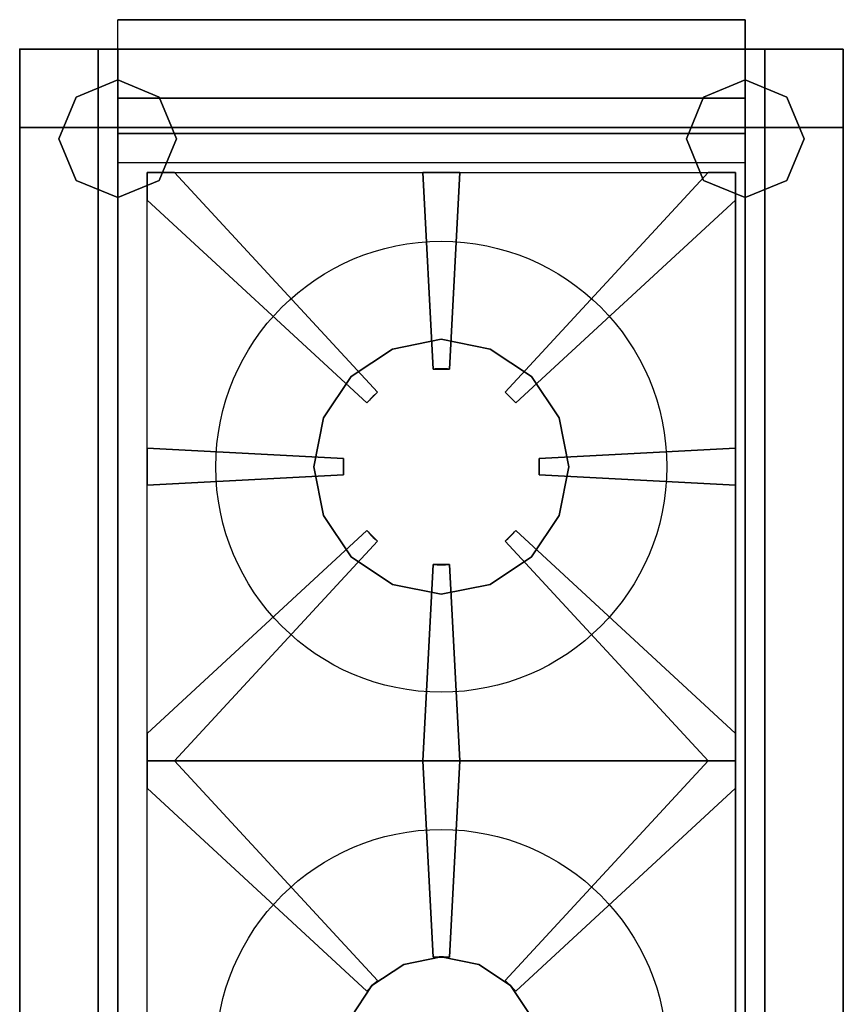
# Model space of a CAD drawing. Extents: x -419 to 1, y -764 to 1.
# Drawn here: x -419 to 1, y -502 to 1 of the extents above; entities that cross this region are included whole.
import ezdxf

# ---------------------------------------------------------------- set-up
doc = ezdxf.new("R2010")
doc.units = 0
doc.header["$MEASUREMENT"] = 0
doc.layers.get('0').update_dxf_attribs({"linetype": 'CONTINUOUS'})
doc.layers.add('HORNALLAS', color=1, linetype='CONTINUOUS')

msp = doc.modelspace()

# ---------------------------------------------------------------- linework, layer by layer
at = {"extrusion": (-1.77636e-15, -1, -7.40149e-16)}
for p, q in [((-369.47, 0.54, 865), (-369.47, 0.54, 760)), ((-49.47, 0.54, 865), (-49.47, 0.54, 760)), ((-419.47, -14.46, 850), (-419.47, -764.46, 850))]:
    msp.add_line(p, q, dxfattribs=at)
at = {"extrusion": (1, -1.77636e-15, 5.41572e-16)}
for p, q in [((-49.47, 0.54, 760), (-369.47, 0.54, 760)), ((-369.47, -14.46, 760), (-369.47, 0.54, 760)), ((-49.47, 0.54, 865), (-369.47, 0.54, 865)), ((-369.47, -14.46, 865), (-369.47, 0.54, 865)), ((-49.47, -14.46, 760), (-49.47, 0.54, 760)), ((-49.47, -14.46, 865), (-49.47, 0.54, 865)), ((-369.47, -14.46, 850), (-369.47, -14.46, 760)), ((-369.47, -14.46, 760), (-49.47, -14.46, 760)), ((-49.47, -14.46, 850), (-49.47, -14.46, 760)), ((-369.47, -57.46, 850), (-369.47, -39.46, 865)), ((-369.47, -39.46, 865), (-49.47, -39.46, 865)), ((-49.47, -57.46, 850), (-49.47, -39.46, 865)), ((-49.47, -57.46, 850), (-369.47, -57.46, 850))]:
    msp.add_line(p, q, dxfattribs=at)
for p, q in [((-419.47, -764.46, 580), (-419.47, -14.46, 580)), ((0.53, -14.46, 850), (-419.47, -14.46, 850)), ((-419.47, -77.46, 850), (-419.47, -14.46, 850)), ((-369.47, -764.46, 850), (-369.47, -14.46, 850)), ((-369.47, -39.46, 865), (-369.47, -14.46, 865)), ((-49.47, -77.46, 850), (-49.47, -14.46, 850)), ((-49.47, -39.46, 865), (-49.47, -14.46, 865)), ((0.53, -14.46, 580), (0.53, -764.46, 580)), ((0.53, -77.46, 850), (0.53, -14.46, 850)), ((-379.47, -54.46, 100), (-379.47, -54.46, 140)), ((-39.47, -54.46, 100), (-39.47, -54.46, 140)), ((-49.47, -72.46, 850), (-369.47, -72.46, 850)), ((-49.47, -72.46, 850), (-49.47, -764.46, 850)), ((0.53, -72.46, 850), (0.53, -764.46, 850)), ((-68.45, -77.46, 850), (-68.45, -77.46, 870)), ((-54.47, -91.44, 870), (-54.47, -91.44, 850)), ((-49.47, -360.5, 850), (-49.47, -409.55, 850))]:
    msp.add_line(p, q)
for p in [(-419.47, -14.46), (-419.47, -14.46, 100)]:
    msp.add_point(p)
for points in [[(-49.47, 0.54, 760), (-49.47, 0.54, 865), (-369.47, 0.54, 865), (-369.47, 0.54, 760)], [(-49.47, 0.54, 865), (-49.47, -39.46, 865), (-369.47, -39.46, 865), (-369.47, 0.54, 865)], [(-419.47, -54.46, 580), (-419.47, -54.46, 100), (-419.47, -14.46, 100), (-419.47, -14.46, 580)], [(-419.47, -14.46, 580), (-419.47, -14.46, 100), (-379.47, -14.46, 100), (-379.47, -14.46, 580)], [(-419.47, -54.46, 100), (-419.47, -54.46, 100), (-419.47, -54.46, 100), (-419.47, -14.46, 100)], [(-419.47, -14.46, 100), (-419.47, -54.46, 100), (-379.47, -54.46, 100), (-379.47, -14.46, 100)], [(-419.47, -14.46, 580), (-419.47, -14.46, 850), (-419.47, -764.46, 850), (-419.47, -764.46, 580)], [(-379.47, -14.46, 580), (-379.47, -14.46, 580), (-419.47, -14.46, 580)], [(-379.47, -14.46, 580), (-379.47, -54.46, 580), (-419.47, -54.46, 580), (-419.47, -14.46, 580)], [(-419.47, -764.46, 850), (-419.47, -14.46, 850), (-369.47, -14.46, 850), (-369.47, -764.46, 850)], [(-379.47, -14.46, 580), (-379.47, -14.46, 100), (-379.47, -14.46, 580)], [(-379.47, -14.46, 100), (-379.47, -54.46, 100), (-379.47, -54.46, 580), (-379.47, -14.46, 580)], [(-379.47, -54.46, 140), (-379.47, -54.46, 100), (-379.47, -14.46, 100), (-379.47, -14.46, 140)], [(-379.47, -14.46, 100), (-39.47, -14.46, 100), (-39.47, -14.46, 140), (-379.47, -14.46, 140)], [(-379.47, -54.46, 100), (-39.47, -54.46, 100), (-39.47, -14.46, 100), (-379.47, -14.46, 100)], [(-379.47, -14.46, 140), (-39.47, -14.46, 140), (-39.47, -54.46, 140), (-379.47, -54.46, 140)], [(-379.47, -54.46, 140), (-379.47, -54.46, 140), (-379.47, -14.46, 140)], [(-379.47, -14.46, 540), (-39.47, -14.46, 540), (-39.47, -14.46, 580), (-379.47, -14.46, 580)], [(-379.47, -54.46, 580), (-379.47, -54.46, 540), (-379.47, -14.46, 540), (-379.47, -14.46, 580)], [(-379.47, -54.46, 540), (-39.47, -54.46, 540), (-39.47, -14.46, 540), (-379.47, -14.46, 540)], [(-379.47, -14.46, 580), (-39.47, -14.46, 580), (-39.47, -54.46, 580), (-379.47, -54.46, 580)], [(-379.47, -54.46, 580), (-379.47, -54.46, 580), (-379.47, -14.46, 580)], [(0.53, -14.46, 850), (0.53, -764.46, 850), (-49.47, -764.46, 850), (-49.47, -14.46, 850)], [(-39.47, -14.46, 580), (-39.47, -14.46, 100), (0.53, -14.46, 100), (0.53, -14.46, 580)], [(-39.47, -54.46, 580), (-39.47, -54.46, 100), (-39.47, -14.46, 100), (-39.47, -14.46, 580)], [(-39.47, -14.46, 140), (-39.47, -14.46, 100), (-39.47, -54.46, 100), (-39.47, -54.46, 140)], [(-39.47, -14.46, 100), (-39.47, -14.46, 100), (-39.47, -14.46, 100), (-39.47, -14.46, 140)], [(-39.47, -54.46, 100), (-39.47, -54.46, 100), (-39.47, -14.46, 100)], [(-39.47, -14.46, 100), (-39.47, -54.46, 100), (0.53, -54.46, 100), (0.53, -14.46, 100)], [(-39.47, -54.46, 100), (-39.47, -54.46, 100), (-39.47, -54.46, 100), (-39.47, -14.46, 100)], [(-39.47, -14.46, 580), (-39.47, -14.46, 540), (-39.47, -54.46, 540), (-39.47, -54.46, 580)], [(-39.47, -14.46, 540), (-39.47, -14.46, 540), (-39.47, -14.46, 540), (-39.47, -14.46, 580)], [(-39.47, -54.46, 540), (-39.47, -54.46, 540), (-39.47, -14.46, 540)], [(0.53, -14.46, 580), (0.53, -54.46, 580), (-39.47, -54.46, 580), (-39.47, -14.46, 580)], [(0.53, -14.46, 580), (0.53, -14.46, 580), (-39.47, -14.46, 580)], [(0.53, -14.46, 100), (0.53, -54.46, 100), (0.53, -54.46, 580), (0.53, -14.46, 580)], [(0.53, -14.46, 580), (0.53, -14.46, 100), (0.53, -14.46, 580)], [(0.53, -14.46, 580), (0.53, -14.46, 850), (0.53, -764.46, 850), (0.53, -764.46, 580)], [(-369.47, -30.19), (-390.68, -38.98), (-390.68, -38.98, 100), (-369.47, -30.19, 100)], [(-348.26, -38.98), (-369.47, -30.19), (-369.47, -30.19, 100), (-348.26, -38.98, 100)], [(-49.47, -30.19), (-70.68, -38.98), (-70.68, -38.98, 100), (-49.47, -30.19, 100)], [(-28.26, -38.98), (-49.47, -30.19), (-49.47, -30.19, 100), (-28.26, -38.98, 100)], [(-390.68, -38.98), (-399.47, -60.19), (-399.47, -60.19, 100), (-390.68, -38.98, 100)], [(-369.47, -57.46, 850), (-369.47, -39.46, 865), (-49.47, -39.46, 865), (-49.47, -57.46, 850)], [(-339.47, -60.19), (-348.26, -38.98), (-348.26, -38.98, 100), (-339.47, -60.19, 100)], [(-70.68, -38.98), (-79.47, -60.19), (-79.47, -60.19, 100), (-70.68, -38.98, 100)], [(-19.47, -60.19), (-28.26, -38.98), (-28.26, -38.98, 100), (-19.47, -60.19, 100)], [(-379.47, -54.46, 580), (-379.47, -54.46, 100), (-419.47, -54.46, 100), (-419.47, -54.46, 580)], [(-419.47, -724.46, 100), (-419.47, -54.46, 100), (-419.47, -54.46, 140), (-419.47, -724.46, 140)], [(-419.47, -54.46, 100), (-419.47, -54.46, 100), (-419.47, -54.46, 100), (-419.47, -54.46, 140)], [(-419.47, -54.46, 140), (-419.47, -54.46, 100), (-379.47, -54.46, 100), (-379.47, -54.46, 140)], [(-379.47, -724.46, 100), (-379.47, -54.46, 100), (-419.47, -54.46, 100), (-419.47, -724.46, 100)], [(-379.47, -54.46, 100), (-379.47, -54.46, 100), (-419.47, -54.46, 100)], [(-379.47, -54.46, 100), (-379.47, -54.46, 100), (-419.47, -54.46, 100)], [(-419.47, -724.46, 140), (-419.47, -54.46, 140), (-379.47, -54.46, 140), (-379.47, -724.46, 140)], [(-419.47, -724.46, 540), (-419.47, -54.46, 540), (-419.47, -54.46, 580), (-419.47, -724.46, 580)], [(-419.47, -54.46, 540), (-419.47, -54.46, 540), (-419.47, -54.46, 540), (-419.47, -54.46, 580)], [(-419.47, -54.46, 580), (-419.47, -54.46, 540), (-379.47, -54.46, 540), (-379.47, -54.46, 580)], [(-379.47, -724.46, 540), (-379.47, -54.46, 540), (-419.47, -54.46, 540), (-419.47, -724.46, 540)], [(-379.47, -54.46, 540), (-379.47, -54.46, 540), (-419.47, -54.46, 540)], [(-419.47, -724.46, 580), (-419.47, -54.46, 580), (-379.47, -54.46, 580), (-379.47, -724.46, 580)], [(-379.47, -54.46, 140), (-379.47, -54.46, 100), (-379.47, -724.46, 100), (-379.47, -724.46, 140)], [(-39.47, -54.46, 140), (-39.47, -54.46, 100), (-379.47, -54.46, 100), (-379.47, -54.46, 140)], [(-379.47, -54.46, 140), (-39.47, -54.46, 140), (-379.47, -54.46, 140)], [(-379.47, -724.46, 140), (-379.47, -54.46, 140), (-379.47, -724.46, 140)], [(-379.47, -54.46, 580), (-379.47, -54.46, 540), (-379.47, -724.46, 540), (-379.47, -724.46, 580)], [(-39.47, -54.46, 580), (-39.47, -54.46, 540), (-379.47, -54.46, 540), (-379.47, -54.46, 580)], [(-379.47, -54.46, 580), (-39.47, -54.46, 580), (-379.47, -54.46, 580)], [(-379.47, -724.46, 580), (-379.47, -54.46, 580), (-379.47, -724.46, 580)], [(0.53, -54.46, 580), (0.53, -54.46, 100), (-39.47, -54.46, 100), (-39.47, -54.46, 580)], [(-39.47, -54.46, 140), (-39.47, -54.46, 100), (0.53, -54.46, 100), (0.53, -54.46, 140)], [(-39.47, -54.46, 100), (-39.47, -54.46, 100), (-39.47, -54.46, 100), (-39.47, -54.46, 140)], [(-39.47, -724.46, 100), (-39.47, -54.46, 100), (-39.47, -54.46, 140), (-39.47, -724.46, 140)], [(0.53, -54.46, 100), (0.53, -54.46, 100), (-39.47, -54.46, 100)], [(0.53, -54.46, 100), (0.53, -54.46, 100), (-39.47, -54.46, 100)], [(0.53, -724.46, 100), (0.53, -54.46, 100), (-39.47, -54.46, 100), (-39.47, -724.46, 100)], [(-39.47, -724.46, 140), (-39.47, -54.46, 140), (0.53, -54.46, 140), (0.53, -724.46, 140)], [(-39.47, -54.46, 580), (-39.47, -54.46, 540), (0.53, -54.46, 540), (0.53, -54.46, 580)], [(-39.47, -54.46, 540), (-39.47, -54.46, 540), (-39.47, -54.46, 540), (-39.47, -54.46, 580)], [(-39.47, -724.46, 540), (-39.47, -54.46, 540), (-39.47, -54.46, 580), (-39.47, -724.46, 580)], [(0.53, -54.46, 540), (0.53, -54.46, 540), (-39.47, -54.46, 540)], [(0.53, -724.46, 540), (0.53, -54.46, 540), (-39.47, -54.46, 540), (-39.47, -724.46, 540)], [(-39.47, -724.46, 580), (-39.47, -54.46, 580), (0.53, -54.46, 580), (0.53, -724.46, 580)], [(0.53, -54.46, 140), (0.53, -54.46, 100), (0.53, -724.46, 100), (0.53, -724.46, 140)], [(0.53, -724.46, 140), (0.53, -54.46, 140), (0.53, -724.46, 140)], [(0.53, -54.46, 580), (0.53, -54.46, 540), (0.53, -724.46, 540), (0.53, -724.46, 580)], [(0.53, -724.46, 580), (0.53, -54.46, 580), (0.53, -724.46, 580)], [(-399.47, -60.19), (-390.68, -81.4), (-390.68, -81.4, 100), (-399.47, -60.19, 100)], [(-369.47, -72.46, 850), (-369.47, -57.46, 850), (-49.47, -57.46, 850), (-49.47, -72.46, 850)], [(-348.26, -81.4), (-339.47, -60.19), (-339.47, -60.19, 100), (-348.26, -81.4, 100)], [(-79.47, -60.19), (-70.68, -81.4), (-70.68, -81.4, 100), (-79.47, -60.19, 100)], [(-28.26, -81.4), (-19.47, -60.19), (-19.47, -60.19, 100), (-28.26, -81.4, 100)], [(-390.68, -81.4), (-369.47, -90.19), (-369.47, -90.19, 100), (-390.68, -81.4, 100)], [(-369.47, -90.19), (-348.26, -81.4), (-348.26, -81.4, 100), (-369.47, -90.19, 100)], [(-70.68, -81.4), (-49.47, -90.19), (-49.47, -90.19, 100), (-70.68, -81.4, 100)], [(-49.47, -90.19), (-28.26, -81.4), (-28.26, -81.4, 100), (-49.47, -90.19, 100)]]:
    msp.add_3dface(points)
at = {"layer": 'HORNALLAS', "color": 1}
for p, q in [((-354.47, -77.46, 850), (-354.47, -77.46, 870)), ((-354.47, -77.46, 850), (-54.47, -77.46, 850)), ((-354.47, -77.46, 850), (-354.47, -77.46, 850)), ((-354.47, -77.46, 850), (-354.47, -77.46, 850)), ((-354.47, -377.46, 850), (-354.47, -77.46, 850)), ((-354.47, -91.44, 870), (-354.47, -77.46, 870)), ((-354.47, -77.46, 870), (-340.48, -77.46, 870)), ((-340.48, -77.46, 870), (-340.48, -77.46, 850)), ((-340.48, -77.46, 850), (-237.02, -189.5, 850)), ((-340.48, -77.46, 850), (-237.02, -189.5, 850)), ((-340.48, -77.46, 850), (-237.02, -189.5, 850)), ((-340.48, -77.46, 870), (-237.02, -189.5, 870)), ((-213.87, -77.46, 850), (-213.87, -77.46, 870)), ((-213.87, -77.46, 850), (-208.62, -177.63, 850)), ((-213.87, -77.46, 850), (-208.62, -177.63, 850)), ((-213.87, -77.46, 850), (-208.62, -177.63, 850)), ((-213.87, -77.46, 870), (-195.07, -77.46, 870)), ((-213.87, -77.46, 870), (-208.62, -177.63, 870)), ((-195.07, -77.46, 850), (-200.31, -177.63, 850)), ((-195.07, -77.46, 850), (-200.31, -177.63, 850)), ((-195.07, -77.46, 850), (-200.31, -177.63, 850)), ((-195.07, -77.46, 870), (-200.31, -177.63, 870)), ((-195.07, -77.46, 870), (-195.07, -77.46, 850)), ((-68.45, -77.46, 850), (-171.92, -189.5, 850)), ((-68.45, -77.46, 850), (-171.92, -189.5, 850)), ((-68.45, -77.46, 850), (-171.92, -189.5, 850)), ((-68.45, -77.46, 870), (-171.92, -189.5, 870)), ((-68.45, -77.46, 870), (-54.47, -77.46, 870)), ((-54.47, -77.46, 850), (-54.47, -77.46, 870)), ((-54.47, -377.46, 850), (-54.47, -77.46, 850)), ((-354.47, -91.44, 850), (-354.47, -91.44, 870)), ((-354.47, -91.44, 850), (-242.43, -194.91, 850)), ((-354.47, -91.44, 850), (-242.43, -194.91, 850)), ((-354.47, -91.44, 850), (-242.43, -194.91, 850)), ((-354.47, -91.44, 870), (-242.43, -194.91, 870)), ((-54.47, -91.44, 850), (-166.51, -194.91, 850)), ((-54.47, -91.44, 850), (-166.51, -194.91, 850)), ((-54.47, -91.44, 850), (-166.51, -194.91, 850)), ((-54.47, -91.44, 870), (-166.51, -194.91, 870)), ((-208.62, -177.63, 850), (-208.62, -177.63, 870)), ((-208.62, -177.63, 870), (-200.31, -177.63, 870)), ((-200.31, -177.63, 870), (-200.31, -177.63, 850)), ((-242.43, -194.91, 870), (-237.02, -189.5, 870)), ((-237.02, -189.5, 870), (-237.02, -189.5, 850)), ((-171.92, -189.5, 850), (-171.92, -189.5, 870)), ((-171.92, -189.5, 870), (-166.51, -194.91, 870)), ((-242.43, -194.91, 850), (-242.43, -194.91, 870)), ((-166.51, -194.91, 870), (-166.51, -194.91, 850)), ((-354.47, -218.06, 850), (-354.47, -218.06, 870)), ((-354.47, -218.06, 850), (-254.3, -223.3, 850)), ((-354.47, -218.06, 850), (-254.3, -223.3, 850)), ((-354.47, -218.06, 870), (-254.3, -223.3, 870)), ((-354.47, -218.06, 870), (-354.47, -236.86, 870)), ((-54.47, -218.06, 850), (-154.64, -223.3, 850)), ((-54.47, -218.06, 850), (-154.64, -223.3, 850)), ((-54.47, -218.06, 870), (-154.64, -223.3, 870)), ((-54.47, -218.06, 850), (-54.47, -218.06, 870)), ((-54.47, -218.06, 870), (-54.47, -236.86, 870)), ((-254.3, -223.3, 850), (-254.3, -223.3, 870)), ((-254.3, -223.3, 870), (-254.3, -231.61, 870)), ((-154.64, -223.3, 850), (-154.64, -223.3, 870)), ((-154.64, -223.3, 870), (-154.64, -231.61, 870)), ((-354.47, -236.86, 850), (-254.3, -231.61, 850)), ((-354.47, -236.86, 850), (-254.3, -231.61, 850)), ((-354.47, -236.86, 870), (-254.3, -231.61, 870)), ((-254.3, -231.61, 870), (-254.3, -231.61, 850)), ((-154.64, -231.61, 870), (-154.64, -231.61, 850)), ((-54.47, -236.86, 850), (-154.64, -231.61, 850)), ((-54.47, -236.86, 850), (-154.64, -231.61, 850)), ((-54.47, -236.86, 870), (-154.64, -231.61, 870)), ((-354.47, -236.86, 870), (-354.47, -236.86, 850)), ((-54.47, -236.86, 870), (-54.47, -236.86, 850)), ((-354.47, -363.47, 850), (-242.43, -260, 850)), ((-354.47, -363.47, 850), (-242.43, -260, 850)), ((-354.47, -363.47, 870), (-242.43, -260, 870)), ((-242.43, -260, 850), (-242.43, -260, 870)), ((-242.43, -260, 870), (-237.02, -265.41, 870)), ((-166.51, -260, 870), (-171.92, -265.41, 870)), ((-166.51, -260, 850), (-166.51, -260, 870)), ((-54.47, -363.47, 850), (-166.51, -260, 850)), ((-54.47, -363.47, 850), (-166.51, -260, 850)), ((-54.47, -363.47, 870), (-166.51, -260, 870)), ((-340.48, -377.46, 850), (-237.02, -265.41, 850)), ((-340.48, -377.46, 850), (-237.02, -265.41, 850)), ((-340.48, -377.46, 870), (-237.02, -265.41, 870)), ((-237.02, -265.41, 870), (-237.02, -265.41, 850)), ((-171.92, -265.41, 870), (-171.92, -265.41, 850)), ((-68.45, -377.46, 850), (-171.92, -265.41, 850)), ((-68.45, -377.46, 850), (-171.92, -265.41, 850)), ((-68.45, -377.46, 870), (-171.92, -265.41, 870)), ((-213.87, -377.46, 850), (-208.62, -277.28, 850)), ((-213.87, -377.46, 850), (-208.62, -277.28, 850)), ((-213.87, -377.46, 870), (-208.62, -277.28, 870)), ((-208.62, -277.28, 850), (-208.62, -277.28, 870)), ((-208.62, -277.28, 870), (-200.31, -277.28, 870)), ((-200.31, -277.28, 870), (-200.31, -277.28, 850)), ((-195.07, -377.46, 850), (-200.31, -277.28, 850)), ((-195.07, -377.46, 850), (-200.31, -277.28, 850)), ((-195.07, -377.46, 870), (-200.31, -277.28, 870)), ((-354.47, -363.47, 870), (-354.47, -363.47, 850)), ((-354.47, -377.46, 870), (-354.47, -363.47, 870)), ((-54.47, -363.47, 850), (-54.47, -363.47, 870)), ((-54.47, -363.47, 870), (-54.47, -377.46, 870)), ((-354.47, -377.46, 850), (-354.47, -377.46, 870)), ((-354.47, -377.46, 850), (-354.47, -377.46, 870)), ((-354.47, -377.46, 850), (-54.47, -377.46, 850)), ((-354.47, -377.46, 850), (-54.47, -377.46, 850)), ((-354.47, -377.46, 850), (-354.47, -377.46, 850)), ((-354.47, -377.46, 850), (-354.47, -377.46, 850)), ((-354.47, -377.46, 850), (-354.47, -377.46, 850)), ((-354.47, -677.46, 850), (-354.47, -377.46, 850)), ((-340.48, -377.46, 870), (-354.47, -377.46, 870)), ((-354.47, -377.46, 870), (-340.48, -377.46, 870)), ((-354.47, -391.44, 870), (-354.47, -377.46, 870)), ((-340.48, -377.46, 850), (-340.48, -377.46, 870)), ((-340.48, -377.46, 870), (-340.48, -377.46, 850)), ((-340.48, -377.46, 850), (-237.02, -489.5, 850)), ((-340.48, -377.46, 850), (-237.02, -489.5, 850)), ((-340.48, -377.46, 850), (-237.02, -489.5, 850)), ((-340.48, -377.46, 870), (-237.02, -489.5, 870)), ((-213.87, -377.46, 850), (-213.87, -377.46, 870)), ((-213.87, -377.46, 850), (-213.87, -377.46, 870)), ((-213.87, -377.46, 850), (-208.62, -477.63, 850)), ((-213.87, -377.46, 850), (-208.62, -477.63, 850)), ((-213.87, -377.46, 850), (-208.62, -477.63, 850)), ((-213.87, -377.46, 870), (-195.07, -377.46, 870)), ((-213.87, -377.46, 870), (-195.07, -377.46, 870)), ((-213.87, -377.46, 870), (-208.62, -477.63, 870)), ((-195.07, -377.46, 850), (-200.31, -477.63, 850)), ((-195.07, -377.46, 850), (-200.31, -477.63, 850)), ((-195.07, -377.46, 850), (-200.31, -477.63, 850)), ((-195.07, -377.46, 870), (-200.31, -477.63, 870)), ((-195.07, -377.46, 870), (-195.07, -377.46, 850)), ((-195.07, -377.46, 870), (-195.07, -377.46, 850)), ((-68.45, -377.46, 850), (-171.92, -489.5, 850)), ((-68.45, -377.46, 850), (-171.92, -489.5, 850)), ((-68.45, -377.46, 850), (-171.92, -489.5, 850)), ((-68.45, -377.46, 870), (-171.92, -489.5, 870)), ((-68.45, -377.46, 870), (-68.45, -377.46, 850)), ((-68.45, -377.46, 850), (-68.45, -377.46, 870)), ((-54.47, -377.46, 870), (-68.45, -377.46, 870)), ((-68.45, -377.46, 870), (-54.47, -377.46, 870)), ((-54.47, -377.46, 850), (-54.47, -377.46, 870)), ((-54.47, -377.46, 850), (-54.47, -377.46, 870)), ((-54.47, -677.46, 850), (-54.47, -377.46, 850)), ((-54.47, -377.46, 870), (-54.47, -391.44, 870)), ((-354.47, -391.44, 850), (-354.47, -391.44, 870)), ((-354.47, -391.44, 850), (-242.43, -494.91, 850)), ((-354.47, -391.44, 850), (-242.43, -494.91, 850)), ((-354.47, -391.44, 850), (-242.43, -494.91, 850)), ((-354.47, -391.44, 870), (-242.43, -494.91, 870)), ((-54.47, -391.44, 850), (-166.51, -494.91, 850)), ((-54.47, -391.44, 850), (-166.51, -494.91, 850)), ((-54.47, -391.44, 850), (-166.51, -494.91, 850)), ((-54.47, -391.44, 870), (-166.51, -494.91, 870)), ((-54.47, -391.44, 870), (-54.47, -391.44, 850)), ((-208.62, -477.63, 850), (-208.62, -477.63, 870)), ((-208.62, -477.63, 870), (-200.31, -477.63, 870)), ((-200.31, -477.63, 870), (-200.31, -477.63, 850)), ((-242.43, -494.91, 870), (-237.02, -489.5, 870)), ((-237.02, -489.5, 870), (-237.02, -489.5, 850)), ((-171.92, -489.5, 850), (-171.92, -489.5, 870)), ((-171.92, -489.5, 870), (-166.51, -494.91, 870)), ((-242.43, -494.91, 850), (-242.43, -494.91, 870)), ((-166.51, -494.91, 870), (-166.51, -494.91, 850))]:
    msp.add_line(p, q, dxfattribs=at)
at = {"layer": 'HORNALLAS', "color": 1, "extrusion": (-1.77636e-15, -1, -7.40149e-16)}
msp.add_line((-204.47, -377.46, 850), (-204.47, -377.46, 850), dxfattribs=at)
at = {"layer": 'HORNALLAS', "color": 1}
for centre in [(-204.47, -227.46, 850), (-204.47, -527.46, 850)]:
    msp.add_circle(centre, 115, dxfattribs=at)
for centre, start, end in [((-204.47, -227.46, 850), 85.2324, 94.7676), ((-204.47, -227.46, 850), 85.2324, 94.7676), ((-204.47, -227.46, 870), 85.2324, 94.7676), ((-204.47, -227.46, 870), 85.2324, 94.7676), ((-204.47, -227.46, 850), 130.6121, 139.3879), ((-204.47, -227.46, 850), 130.6121, 139.3879), ((-204.47, -227.46, 870), 130.6121, 139.3879), ((-204.47, -227.46, 870), 130.6121, 139.3879), ((-204.47, -227.46, 850), 40.6121, 49.3879), ((-204.47, -227.46, 850), 40.6121, 49.3879), ((-204.47, -227.46, 870), 40.6121, 49.3879), ((-204.47, -227.46, 870), 40.6121, 49.3879), ((-204.47, -227.46, 850), 175.2324, 184.7676), ((-204.47, -227.46, 850), 175.2324, 184.7676), ((-204.47, -227.46, 870), 175.2324, 184.7676), ((-204.47, -227.46, 870), 175.2324, 184.7676), ((-204.47, -227.46, 850), 355.2324, 4.7676), ((-204.47, -227.46, 850), 355.2324, 4.7676), ((-204.47, -227.46, 870), 355.2324, 4.7676), ((-204.47, -227.46, 870), 355.2324, 4.7676), ((-204.47, -227.46, 850), 220.6121, 229.3879), ((-204.47, -227.46, 850), 220.6121, 229.3879), ((-204.47, -227.46, 870), 220.6121, 229.3879), ((-204.47, -227.46, 870), 220.6121, 229.3879), ((-204.47, -227.46, 850), 310.6121, 319.3879), ((-204.47, -227.46, 850), 310.6121, 319.3879), ((-204.47, -227.46, 870), 310.6121, 319.3879), ((-204.47, -227.46, 870), 310.6121, 319.3879), ((-204.47, -227.46, 850), 265.2324, 274.7676), ((-204.47, -227.46, 850), 265.2324, 274.7676), ((-204.47, -227.46, 870), 265.2324, 274.7676), ((-204.47, -227.46, 870), 265.2324, 274.7676), ((-204.47, -527.46, 850), 85.2324, 94.7676), ((-204.47, -527.46, 850), 85.2324, 94.7676), ((-204.47, -527.46, 870), 85.2324, 94.7676), ((-204.47, -527.46, 870), 85.2324, 94.7676), ((-204.47, -527.46, 850), 130.6121, 139.3879), ((-204.47, -527.46, 850), 130.6121, 139.3879), ((-204.47, -527.46, 870), 130.6121, 139.3879), ((-204.47, -527.46, 870), 130.6121, 139.3879), ((-204.47, -527.46, 850), 40.6121, 49.3879), ((-204.47, -527.46, 850), 40.6121, 49.3879), ((-204.47, -527.46, 870), 40.6121, 49.3879), ((-204.47, -527.46, 870), 40.6121, 49.3879)]:
    msp.add_arc(centre, 50, start, end, dxfattribs=at)
for points in [[(-354.47, -77.46, 850), (-354.47, -77.46, 870), (-340.48, -77.46, 870), (-340.48, -77.46, 850)], [(-354.47, -91.44, 850), (-354.47, -77.46, 850), (-354.47, -77.46, 870), (-354.47, -91.44, 870)], [(-354.47, -377.46, 850), (-354.47, -77.46, 850), (-54.47, -77.46, 850), (-54.47, -377.46, 850)], [(-340.48, -77.46, 850), (-340.48, -77.46, 870), (-237.02, -189.5, 870), (-237.02, -189.5, 850)], [(-213.87, -77.46, 850), (-213.87, -77.46, 870), (-195.07, -77.46, 870), (-195.07, -77.46, 850)], [(-208.62, -177.63, 850), (-213.87, -77.46, 850), (-213.87, -77.46, 870), (-208.62, -177.63, 870)], [(-208.62, -177.63, 870), (-213.87, -77.46, 870), (-195.07, -77.46, 870), (-200.31, -177.63, 870)], [(-200.31, -177.63, 850), (-195.07, -77.46, 850), (-195.07, -77.46, 870), (-200.31, -177.63, 870)], [(-171.92, -189.5, 850), (-171.92, -189.5, 870), (-68.45, -77.46, 870), (-68.45, -77.46, 850)], [(-68.45, -77.46, 850), (-68.45, -77.46, 870), (-54.47, -77.46, 870), (-54.47, -77.46, 850)], [(-54.47, -77.46, 850), (-54.47, -77.46, 870), (-54.47, -91.44, 870), (-54.47, -91.44, 850)], [(-242.43, -194.91, 850), (-354.47, -91.44, 850), (-354.47, -91.44, 870), (-242.43, -194.91, 870)], [(-166.51, -194.91, 850), (-166.51, -194.91, 870), (-54.47, -91.44, 870), (-54.47, -91.44, 850)], [(-208.62, -177.63, 850), (-208.62, -177.63, 870), (-200.31, -177.63, 870), (-200.31, -177.63, 850)], [(-242.43, -194.91, 850), (-242.43, -194.91, 870), (-237.02, -189.5, 870), (-237.02, -189.5, 850)], [(-171.92, -189.5, 850), (-171.92, -189.5, 870), (-166.51, -194.91, 870), (-166.51, -194.91, 850)], [(-171.92, -189.5, 850), (-171.92, -189.5, 870), (-166.51, -194.91, 870), (-166.51, -194.91, 850)], [(-354.47, -218.06, 850), (-354.47, -218.06, 870), (-254.3, -223.3, 870), (-254.3, -223.3, 850)], [(-254.3, -223.3, 850), (-354.47, -218.06, 850), (-354.47, -218.06, 870), (-254.3, -223.3, 870)], [(-354.47, -236.86, 850), (-354.47, -218.06, 850), (-354.47, -218.06, 870), (-354.47, -236.86, 870)], [(-354.47, -236.86, 870), (-354.47, -218.06, 870), (-254.3, -223.3, 870), (-254.3, -231.61, 870)], [(-154.64, -223.3, 850), (-154.64, -223.3, 870), (-54.47, -218.06, 870), (-54.47, -218.06, 850)], [(-154.64, -231.61, 870), (-154.64, -223.3, 870), (-54.47, -218.06, 870), (-54.47, -236.86, 870)], [(-54.47, -218.06, 850), (-54.47, -218.06, 870), (-54.47, -236.86, 870), (-54.47, -236.86, 850)], [(-254.3, -223.3, 850), (-254.3, -223.3, 870), (-254.3, -231.61, 870), (-254.3, -231.61, 850)], [(-154.64, -223.3, 850), (-154.64, -223.3, 870), (-154.64, -231.61, 870), (-154.64, -231.61, 850)], [(-254.3, -231.61, 850), (-354.47, -236.86, 850), (-354.47, -236.86, 870), (-254.3, -231.61, 870)], [(-154.64, -231.61, 850), (-154.64, -231.61, 870), (-54.47, -236.86, 870), (-54.47, -236.86, 850)], [(-354.47, -363.47, 850), (-354.47, -363.47, 870), (-242.43, -260, 870), (-242.43, -260, 850)], [(-354.47, -363.47, 850), (-354.47, -363.47, 870), (-242.43, -260, 870), (-242.43, -260, 850)], [(-171.92, -265.41, 850), (-171.92, -265.41, 870), (-166.51, -260, 870), (-166.51, -260, 850)], [(-166.51, -260, 850), (-166.51, -260, 870), (-54.47, -363.47, 870), (-54.47, -363.47, 850)], [(-340.48, -377.46, 850), (-340.48, -377.46, 870), (-237.02, -265.41, 870), (-237.02, -265.41, 850)], [(-171.92, -265.41, 850), (-171.92, -265.41, 870), (-68.45, -377.46, 870), (-68.45, -377.46, 850)], [(-213.87, -377.46, 850), (-208.62, -277.28, 850), (-208.62, -277.28, 870), (-213.87, -377.46, 870)], [(-213.87, -377.46, 870), (-208.62, -277.28, 870), (-200.31, -277.28, 870), (-195.07, -377.46, 870)], [(-208.62, -277.28, 850), (-208.62, -277.28, 870), (-200.31, -277.28, 870), (-200.31, -277.28, 850)], [(-195.07, -377.46, 850), (-200.31, -277.28, 850), (-200.31, -277.28, 870), (-195.07, -377.46, 870)], [(-354.47, -377.46, 850), (-354.47, -363.47, 850), (-354.47, -363.47, 870), (-354.47, -377.46, 870)], [(-54.47, -363.47, 850), (-54.47, -363.47, 870), (-54.47, -377.46, 870), (-54.47, -377.46, 850)], [(-340.48, -377.46, 850), (-354.47, -377.46, 850), (-354.47, -377.46, 870), (-340.48, -377.46, 870)], [(-354.47, -391.44, 850), (-354.47, -377.46, 850), (-354.47, -377.46, 870), (-354.47, -391.44, 870)], [(-354.47, -377.46, 850), (-354.47, -377.46, 870), (-340.48, -377.46, 870), (-340.48, -377.46, 850)], [(-354.47, -677.46, 850), (-354.47, -377.46, 850), (-54.47, -377.46, 850), (-54.47, -677.46, 850)], [(-340.48, -377.46, 850), (-340.48, -377.46, 870), (-237.02, -489.5, 870), (-237.02, -489.5, 850)], [(-213.87, -377.46, 850), (-213.87, -377.46, 870), (-195.07, -377.46, 870), (-195.07, -377.46, 850)], [(-213.87, -377.46, 850), (-213.87, -377.46, 870), (-195.07, -377.46, 870), (-195.07, -377.46, 850)], [(-208.62, -477.63, 850), (-213.87, -377.46, 850), (-213.87, -377.46, 870), (-208.62, -477.63, 870)], [(-208.62, -477.63, 870), (-213.87, -377.46, 870), (-195.07, -377.46, 870), (-200.31, -477.63, 870)], [(-200.31, -477.63, 850), (-195.07, -377.46, 850), (-195.07, -377.46, 870), (-200.31, -477.63, 870)], [(-171.92, -489.5, 850), (-171.92, -489.5, 870), (-68.45, -377.46, 870), (-68.45, -377.46, 850)], [(-68.45, -377.46, 850), (-68.45, -377.46, 870), (-54.47, -377.46, 870), (-54.47, -377.46, 850)], [(-68.45, -377.46, 850), (-68.45, -377.46, 870), (-54.47, -377.46, 870), (-54.47, -377.46, 850)], [(-54.47, -377.46, 850), (-54.47, -377.46, 870), (-54.47, -391.44, 870), (-54.47, -391.44, 850)], [(-242.43, -494.91, 850), (-354.47, -391.44, 850), (-354.47, -391.44, 870), (-242.43, -494.91, 870)], [(-166.51, -494.91, 850), (-166.51, -494.91, 870), (-54.47, -391.44, 870), (-54.47, -391.44, 850)], [(-208.62, -477.63, 850), (-208.62, -477.63, 870), (-200.31, -477.63, 870), (-200.31, -477.63, 850)], [(-242.43, -494.91, 850), (-242.43, -494.91, 870), (-237.02, -489.5, 870), (-237.02, -489.5, 850)], [(-171.92, -489.5, 850), (-171.92, -489.5, 870), (-166.51, -494.91, 870), (-166.51, -494.91, 850)], [(-171.92, -489.5, 850), (-171.92, -489.5, 870), (-166.51, -494.91, 870), (-166.51, -494.91, 850)]]:
    msp.add_3dface(points, dxfattribs=at)
for points, invisible_edges in [([(-237.02, -189.5, 870), (-242.43, -194.91, 870), (-354.47, -91.44, 870), (-340.48, -77.46, 870)], 12), ([(-340.48, -77.46, 870), (-354.47, -91.44, 870), (-354.47, -77.46, 870), (-340.48, -77.46, 870)], 3), ([(-166.51, -194.91, 870), (-171.92, -189.5, 870), (-68.45, -77.46, 870), (-54.47, -91.44, 870)], 12), ([(-54.47, -91.44, 870), (-68.45, -77.46, 870), (-54.47, -77.46, 870), (-54.47, -91.44, 870)], 3), ([(-237.02, -265.41, 870), (-340.48, -377.46, 870), (-354.47, -363.47, 870), (-242.43, -260, 870)], 6), ([(-171.92, -265.41, 870), (-166.51, -260, 870), (-54.47, -363.47, 870), (-68.45, -377.46, 870)], 12), ([(-354.47, -377.46, 870), (-354.47, -363.47, 870), (-340.48, -377.46, 870), (-354.47, -377.46, 870)], 6), ([(-54.47, -377.46, 870), (-68.45, -377.46, 870), (-54.47, -363.47, 870), (-54.47, -377.46, 870)], 6), ([(-237.02, -489.5, 870), (-242.43, -494.91, 870), (-354.47, -391.44, 870), (-340.48, -377.46, 870)], 12), ([(-340.48, -377.46, 870), (-354.47, -391.44, 870), (-354.47, -377.46, 870), (-340.48, -377.46, 870)], 3), ([(-166.51, -494.91, 870), (-171.92, -489.5, 870), (-68.45, -377.46, 870), (-54.47, -391.44, 870)], 12), ([(-54.47, -391.44, 870), (-68.45, -377.46, 870), (-54.47, -377.46, 870), (-54.47, -391.44, 870)], 3)]:
    msp.add_3dface(points, dxfattribs=dict(at, invisible_edges=invisible_edges))
at = {"layer": 'HORNALLAS', "color": 7}
for points in [[(-204.47, -162.46, 830), (-229.34, -167.41, 830), (-229.34, -167.41, 850), (-204.47, -162.46, 850)], [(-179.59, -167.41, 830), (-204.47, -162.46, 830), (-204.47, -162.46, 850), (-179.59, -167.41, 850)], [(-229.34, -167.41, 830), (-250.43, -181.5, 830), (-250.43, -181.5, 850), (-229.34, -167.41, 850)], [(-158.51, -181.5, 830), (-179.59, -167.41, 830), (-179.59, -167.41, 850), (-158.51, -181.5, 850)], [(-250.43, -181.5, 830), (-264.52, -202.58, 830), (-264.52, -202.58, 850), (-250.43, -181.5, 850)], [(-144.42, -202.58, 830), (-158.51, -181.5, 830), (-158.51, -181.5, 850), (-144.42, -202.58, 850)], [(-264.52, -202.58, 830), (-269.47, -227.46, 830), (-269.47, -227.46, 850), (-264.52, -202.58, 850)], [(-139.47, -227.46, 830), (-144.42, -202.58, 830), (-144.42, -202.58, 850), (-139.47, -227.46, 850)], [(-269.47, -227.46, 830), (-264.52, -252.33, 830), (-264.52, -252.33, 850), (-269.47, -227.46, 850)], [(-144.42, -252.33, 830), (-139.47, -227.46, 830), (-139.47, -227.46, 850), (-144.42, -252.33, 850)], [(-264.52, -252.33, 830), (-250.43, -273.42, 830), (-250.43, -273.42, 850), (-264.52, -252.33, 850)], [(-158.51, -273.42, 830), (-144.42, -252.33, 830), (-144.42, -252.33, 850), (-158.51, -273.42, 850)], [(-250.43, -273.42, 830), (-229.34, -287.51, 830), (-229.34, -287.51, 850), (-250.43, -273.42, 850)], [(-179.59, -287.51, 830), (-158.51, -273.42, 830), (-158.51, -273.42, 850), (-179.59, -287.51, 850)], [(-229.34, -287.51, 830), (-204.47, -292.46, 830), (-204.47, -292.46, 850), (-229.34, -287.51, 850)], [(-204.47, -292.46, 830), (-179.59, -287.51, 830), (-179.59, -287.51, 850), (-204.47, -292.46, 850)], [(-223.6, -481.26, 830), (-239.82, -492.1, 830), (-239.82, -492.1, 850), (-223.6, -481.26, 850)], [(-204.47, -477.46, 830), (-223.6, -481.26, 830), (-223.6, -481.26, 850), (-204.47, -477.46, 850)], [(-185.33, -481.26, 830), (-204.47, -477.46, 830), (-204.47, -477.46, 850), (-185.33, -481.26, 850)], [(-169.11, -492.1, 830), (-185.33, -481.26, 830), (-185.33, -481.26, 850), (-169.11, -492.1, 850)], [(-239.82, -492.1, 830), (-250.66, -508.32, 830), (-250.66, -508.32, 850), (-239.82, -492.1, 850)], [(-158.27, -508.32, 830), (-169.11, -492.1, 830), (-169.11, -492.1, 850), (-158.27, -508.32, 850)]]:
    msp.add_3dface(points, dxfattribs=at)

doc.saveas('drawing.dxf')
